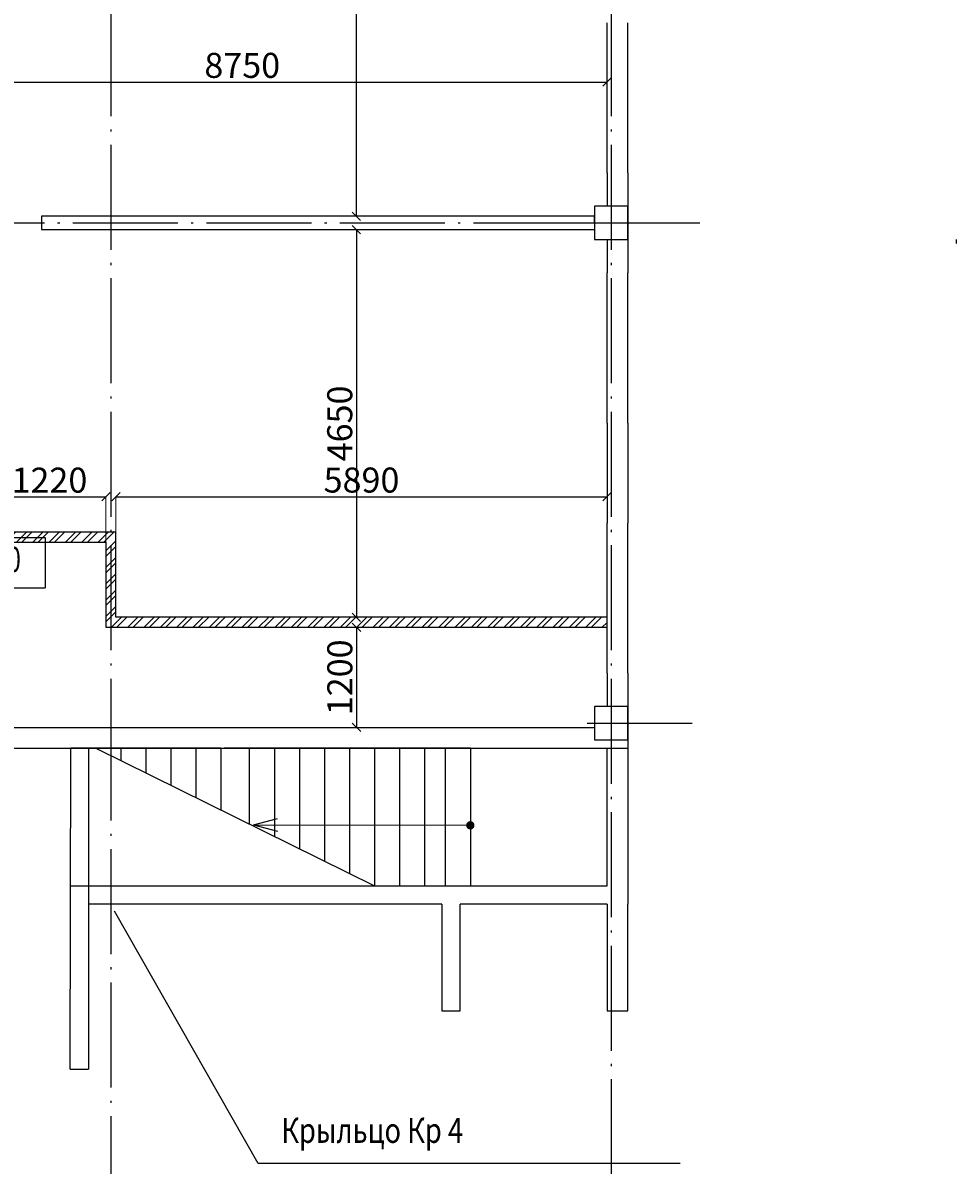
# Model space of a CAD drawing. Extents: x 7866 to 20245, y 901 to 3503.
# Drawn here: x 8451 to 8563, y 1384 to 1521 of the extents above; entities that cross this region are included whole.
import ezdxf
from ezdxf.enums import TextEntityAlignment as Align

# ---------------------------------------------------------------- set-up
doc = ezdxf.new("R2010")
doc.units = 0
doc.header["$LTSCALE"] = 15
doc.header["$MEASUREMENT"] = 0
doc.header["$PDMODE"] = 3
doc.header["$PDSIZE"] = 3
doc.linetypes.add('ACAD_ISO04W100', pattern=[30.5, 24, -3, 0.5, -3])
doc.layers.get('0').update_dxf_attribs({"linetype": 'CONTINUOUS'})
doc.layers.get('DEFPOINTS').update_dxf_attribs({"linetype": 'CONTINUOUS'})
for name, color, linetype in [('LES', 6, 'CONTINUOUS'), ('OB', 7, 'CONTINUOUS'), ('OK', 7, 'CONTINUOUS'), ('OSI', 7, 'CONTINUOUS'), ('OTM', 8, 'CONTINUOUS'), ('STENA', 7, 'CONTINUOUS'), ('вода', 7, 'CONTINUOUS'), ('колоны', 3, 'CONTINUOUS')]:
    doc.layers.add(name, color=color, linetype=linetype)
doc.styles.add('ROMANS', font='romans', dxfattribs={"width": 0.7})
doc.styles.add('ВК', font='romans.shx', dxfattribs={"width": 0.7, "height": 3})
doc.dimstyles.new('ВК', dxfattribs={"dimscale": 0.01, "dimtxt": 3, "dimasz": 100, "dimexe": 1, "dimexo": 1, "dimgap": 50, "dimtad": 1, "dimdec": 0, "dimzin": 0, "dimdsep": 46, "dimtxsty": 'ВК', "dimblk": 'OBLIQUE', "dimcen": 0.09, "dimdle": 1, "dimclrd": 256, "dimclre": 256, "dimclrt": 256, "dimadec": 0, "dimazin": 0, "dimtfac": 1, "dimtdec": 0, "dimtmove": 0, "dimatfit": 2, "dimldrblk": 'OBLIQUE', "dimfxl": 100, "dimtolj": 1, "dimtzin": 0, "dimlwd": -1, "dimlwe": 15, "dimarcsym": 0})

# ---------------------------------------------------------------- blocks, each defined once
blk = doc.blocks.new('S')
for q in [(-0.75, -2.9), (0.75, -2.9)]:
    blk.add_line((0, 0), q)
blk = doc.blocks.new('OTM-P')
for p, q in [((-6.81, 3), (7.19, 3)), ((-6.81, 3), (-6.81, -3)), ((7.19, 3), (7.19, -3)), ((-6.81, -3), (7.19, -3))]:
    blk.add_line(p, q)
at = {"linetype": 'Continuous', "style": 'ROMANS', "width": 0.7}
blk.add_attdef('000000', text='', height=3, dxfattribs=at).set_placement((0.19, 0), align=Align.MIDDLE)
blk = doc.blocks.new('_OBLIQUE')
at = {"color": 0, "linetype": 'ByBlock'}
blk.add_line((-0.5, -0.5), (0.5, 0.5), dxfattribs=at)
blk = doc.blocks.new('*D587')
at = {"layer": 'DEFPOINTS', "color": 0, "linetype": 'Continuous', "lineweight": 25, "ltscale": 0.5, "transparency": 16777216}
for p in [(8521.11, 1448.69), (8491.06, 1436.69), (8519.61, 1436.69)]:
    blk.add_point(p, dxfattribs=at)
at = {"layer": 'STENA', "linetype": 'Continuous', "lineweight": 15, "ltscale": 0.5, "transparency": 16777216}
for p, q in [((8521.1, 1448.69), (8491.05, 1448.69)), ((8519.6, 1436.69), (8491.05, 1436.69))]:
    blk.add_line(p, q, dxfattribs=at)
at = {"layer": 'STENA', "ltscale": 0.5, "transparency": 16777216}
blk.add_line((8491.06, 1448.7), (8491.06, 1436.68), dxfattribs=at)
at = {"layer": 'STENA', "linetype": 'Continuous', "ltscale": 0.5, "transparency": 16777216}
for p, rotation in [((8491.06, 1448.69), 90), ((8491.06, 1436.69), 270)]:
    blk.add_blockref('_OBLIQUE', p, dxfattribs=dict(at, rotation=rotation))
at = {"layer": 'STENA', "linetype": 'Continuous', "lineweight": 25, "ltscale": 0.5, "transparency": 16777216, "insert": (8489.06, 1442.69), "char_height": 3, "attachment_point": 5, "rotation": 90, "style": 'ВК'}
blk.add_mtext('\\A1;1200', dxfattribs=at)
blk = doc.blocks.new('*D588')
at = {"layer": 'DEFPOINTS', "color": 0, "linetype": 'Continuous', "lineweight": 25, "ltscale": 0.5, "transparency": 16777216}
for p in [(8519.61, 1496.39), (8491.05, 1449.89), (8521.11, 1449.89)]:
    blk.add_point(p, dxfattribs=at)
at = {"layer": 'STENA', "linetype": 'Continuous', "lineweight": 15, "ltscale": 0.5, "transparency": 16777216}
for p, q in [((8519.6, 1496.39), (8491.04, 1496.39)), ((8521.1, 1449.89), (8491.04, 1449.89))]:
    blk.add_line(p, q, dxfattribs=at)
at = {"layer": 'STENA', "ltscale": 0.5, "transparency": 16777216}
blk.add_line((8491.05, 1496.4), (8491.05, 1449.88), dxfattribs=at)
at = {"layer": 'STENA', "linetype": 'Continuous', "ltscale": 0.5, "transparency": 16777216}
for p, rotation in [((8491.05, 1496.39), 90), ((8491.05, 1449.89), 270)]:
    blk.add_blockref('_OBLIQUE', p, dxfattribs=dict(at, rotation=rotation))
at = {"layer": 'STENA', "linetype": 'Continuous', "lineweight": 25, "ltscale": 0.5, "transparency": 16777216, "insert": (8489.05, 1473.14), "char_height": 3, "attachment_point": 5, "rotation": 90, "style": 'ВК'}
blk.add_mtext('\\A1;4650', dxfattribs=at)
blk = doc.blocks.new('*D589')
at = {"layer": 'DEFPOINTS', "color": 0, "linetype": 'Continuous', "lineweight": 25, "ltscale": 0.5, "transparency": 16777216}
for p in [(8519.61, 1556.39), (8491.04, 1497.99), (8519.61, 1497.99)]:
    blk.add_point(p, dxfattribs=at)
at = {"layer": 'STENA', "linetype": 'Continuous', "lineweight": 15, "ltscale": 0.5, "transparency": 16777216}
for p, q in [((8519.6, 1556.39), (8491.03, 1556.39)), ((8519.6, 1497.99), (8491.03, 1497.99))]:
    blk.add_line(p, q, dxfattribs=at)
at = {"layer": 'STENA', "ltscale": 0.5, "transparency": 16777216}
blk.add_line((8491.04, 1556.4), (8491.04, 1497.98), dxfattribs=at)
at = {"layer": 'STENA', "linetype": 'Continuous', "ltscale": 0.5, "transparency": 16777216}
for p, rotation in [((8491.04, 1556.39), 90), ((8491.04, 1497.99), 270)]:
    blk.add_blockref('_OBLIQUE', p, dxfattribs=dict(at, rotation=rotation))
at = {"layer": 'STENA', "linetype": 'Continuous', "lineweight": 25, "ltscale": 0.5, "transparency": 16777216, "insert": (8489.04, 1527.19), "char_height": 3, "attachment_point": 5, "rotation": 90, "style": 'ВК'}
blk.add_mtext('\\A1;5840', dxfattribs=at)
blk = doc.blocks.new('*D595')
at = {"layer": 'DEFPOINTS', "color": 0, "linetype": 'Continuous', "lineweight": 25, "ltscale": 0.5, "transparency": 16777216}
for p in [(8461.01, 1464.34), (8461.01, 1458.89), (8447.46, 1447.09)]:
    blk.add_point(p, dxfattribs=at)
at = {"layer": 'STENA', "ltscale": 0.5, "transparency": 16777216}
blk.add_line((8447.45, 1464.34), (8461.02, 1464.34), dxfattribs=at)
at = {"layer": 'STENA', "linetype": 'Continuous', "lineweight": 15, "ltscale": 0.5, "transparency": 16777216}
for p, q in [((8447.46, 1447.1), (8447.46, 1464.35)), ((8461.01, 1458.9), (8461.01, 1464.35))]:
    blk.add_line(p, q, dxfattribs=at)
at = {"layer": 'STENA', "linetype": 'Continuous', "ltscale": 0.5, "transparency": 16777216, "rotation": 180}
blk.add_blockref('_OBLIQUE', (8447.46, 1464.34), dxfattribs=at)
at = {"layer": 'STENA', "linetype": 'Continuous', "ltscale": 0.5, "transparency": 16777216}
blk.add_blockref('_OBLIQUE', (8461.01, 1464.34), dxfattribs=at)
at = {"layer": 'STENA', "linetype": 'Continuous', "lineweight": 25, "ltscale": 0.5, "transparency": 16777216, "insert": (8454.24, 1466.34), "char_height": 3, "attachment_point": 5, "style": 'ВК'}
blk.add_mtext('\\A1;1220', dxfattribs=at)
blk = doc.blocks.new('*D596')
at = {"layer": 'DEFPOINTS', "color": 0, "linetype": 'Continuous', "lineweight": 25, "ltscale": 0.5, "transparency": 16777216}
for p in [(8521.11, 1464.35), (8462.21, 1449.89), (8521.11, 1449.89)]:
    blk.add_point(p, dxfattribs=at)
at = {"layer": 'STENA', "ltscale": 0.5, "transparency": 16777216}
blk.add_line((8462.2, 1464.35), (8521.12, 1464.35), dxfattribs=at)
at = {"layer": 'STENA', "linetype": 'Continuous', "lineweight": 15, "ltscale": 0.5, "transparency": 16777216}
for p, q in [((8462.21, 1449.9), (8462.21, 1464.36)), ((8521.11, 1449.9), (8521.11, 1464.36))]:
    blk.add_line(p, q, dxfattribs=at)
at = {"layer": 'STENA', "linetype": 'Continuous', "ltscale": 0.5, "transparency": 16777216, "rotation": 180}
blk.add_blockref('_OBLIQUE', (8462.21, 1464.35), dxfattribs=at)
at = {"layer": 'STENA', "linetype": 'Continuous', "ltscale": 0.5, "transparency": 16777216}
blk.add_blockref('_OBLIQUE', (8521.11, 1464.35), dxfattribs=at)
at = {"layer": 'STENA', "linetype": 'Continuous', "lineweight": 25, "ltscale": 0.5, "transparency": 16777216, "insert": (8491.66, 1466.35), "char_height": 3, "attachment_point": 5, "style": 'ВК'}
blk.add_mtext('\\A1;5890', dxfattribs=at)
blk = doc.blocks.new('*D597')
at = {"layer": 'DEFPOINTS', "color": 0, "linetype": 'Continuous', "lineweight": 25, "ltscale": 0.5, "transparency": 16777216}
for p in [(8521.11, 1514.09), (8521.11, 1499.19), (8433.61, 1498.18)]:
    blk.add_point(p, dxfattribs=at)
at = {"layer": 'STENA', "ltscale": 0.5, "transparency": 16777216}
blk.add_line((8433.6, 1514.09), (8521.12, 1514.09), dxfattribs=at)
at = {"layer": 'STENA', "linetype": 'Continuous', "lineweight": 15, "ltscale": 0.5, "transparency": 16777216}
for p, q in [((8433.61, 1498.19), (8433.61, 1514.1)), ((8521.11, 1499.2), (8521.11, 1514.1))]:
    blk.add_line(p, q, dxfattribs=at)
at = {"layer": 'STENA', "linetype": 'Continuous', "ltscale": 0.5, "transparency": 16777216, "rotation": 180}
blk.add_blockref('_OBLIQUE', (8433.61, 1514.09), dxfattribs=at)
at = {"layer": 'STENA', "linetype": 'Continuous', "ltscale": 0.5, "transparency": 16777216}
blk.add_blockref('_OBLIQUE', (8521.11, 1514.09), dxfattribs=at)
at = {"layer": 'STENA', "linetype": 'Continuous', "lineweight": 25, "ltscale": 0.5, "transparency": 16777216, "insert": (8477.36, 1516.09), "char_height": 3, "attachment_point": 5, "style": 'ВК'}
blk.add_mtext('\\A1;8750', dxfattribs=at)

msp = doc.modelspace()

# ---------------------------------------------------------------- hatches: boundary and pattern name
at = {"layer": 'STENA', "linetype": 'Continuous', "lineweight": 25, "ltscale": 0.5}
h = msp.add_hatch(dxfattribs=at)
h.set_pattern_fill('ANSI32', color=256, scale=3.7)
h.paths.add_polyline_path([(8081.41, 1706.69), (8080.21, 1706.69), (8080.21, 1695.69), (8081.41, 1695.69)])
h.paths.add_polyline_path([(8081.41, 1684.59), (8080.21, 1684.59), (8080.21, 1677.19), (8081.41, 1677.19)])
h.paths.add_polyline_path([(8111.36, 1696.89), (8102.41, 1696.89), (8102.41, 1695.69), (8111.36, 1695.69)])
h.paths.add_polyline_path([(8141.26, 1696.89), (8129.71, 1696.89), (8120.36, 1696.89), (8120.36, 1695.69), (8128.51, 1695.69), (8129.71, 1695.69), (8141.26, 1695.69)])
h.paths.add_polyline_path([(8133.61, 1707.19), (8132.41, 1707.19), (8132.41, 1696.89), (8133.61, 1696.89)])
h.paths.add_polyline_path([(8133.61, 1737.19), (8132.41, 1737.19), (8132.41, 1707.19), (8133.61, 1707.19)])
h.paths.add_polyline_path([(8133.61, 1743.09), (8102.41, 1743.09), (8102.41, 1741.89), (8132.41, 1741.89), (8132.41, 1737.19), (8133.61, 1737.19)])
h.paths.add_polyline_path([(8160.81, 1696.89), (8158.21, 1696.89), (8150.26, 1696.89), (8150.26, 1695.69), (8158.21, 1695.69), (8160.81, 1695.69)])
h.paths.add_polyline_path([(8220.81, 1696.89), (8194.71, 1696.89), (8173.51, 1696.89), (8162.41, 1696.89), (8162.41, 1695.69), (8173.51, 1695.69), (8193.51, 1695.69), (8194.71, 1695.69), (8220.81, 1695.69)])
h.paths.add_polyline_path([(8245.91, 1696.89), (8233.01, 1696.89), (8222.41, 1696.89), (8222.41, 1695.69), (8233.01, 1695.69), (8245.91, 1695.69)])
h.paths.add_polyline_path([(8281.61, 1696.89), (8255.41, 1696.89), (8255.41, 1695.69), (8281.61, 1695.69)])
h.paths.add_polyline_path([(8341.667, 1707.19), (8340.81, 1707.19), (8340.81, 1696.89), (8283.21, 1696.89), (8281.61, 1696.89), (8281.61, 1695.69), (8283.21, 1695.69), (8341.673, 1695.69)])
h.paths.add_polyline_path([(8362.711, 1696.89), (8346.527, 1696.89, 0.0054288), (8346.112, 1695.69), (8362.711, 1695.69)])
h.paths.add_polyline_path([(8376.012, 1707.19), (8374.812, 1707.19), (8374.812, 1696.89), (8372.212, 1696.89), (8372.211, 1695.69), (8376.012, 1695.69)])
h.paths.add_polyline_path([(8376.012, 1720.992), (8374.812, 1723.112), (8374.812, 1707.19), (8376.012, 1707.19)])
h.paths.add_polyline_path([(8376.012, 1729.801, 0.0057941), (8374.812, 1729.198), (8374.812, 1723.112), (8376.012, 1720.992)])
h.paths.add_polyline_path([(8414.11, 1783.686, -0.0410419), (8431.61, 1779.971), (8431.61, 1781.067, 0.0388886), (8413.11, 1785.291), (8413.11, 1771.017), (8403.61, 1761.517), (8403.61, 1760.467), (8414.11, 1770.968)])
h.paths.add_polyline_path([(8431.61, 1781.067), (8431.61, 1779.971, -0.0616563), (8456.159, 1769.172), (8456.663, 1770.046, 0.0561843)])
h.paths.add_polyline_path([(8461.61, 1767.061), (8461.61, 1765.861, -0.0454959), (8478.148, 1751.438), (8478.917, 1752.08, 0.047467)])
h.paths.add_polyline_path([(8459.322, 1768.65), (8458.836, 1767.809, -0.0070137), (8461.61, 1765.861), (8461.61, 1767.061, 0.0057644)])
h.paths.add_polyline_path([(8482.294, 1748.396), (8481.513, 1747.769, -0.0278536), (8489.822, 1737.19), (8491.031, 1737.19, 0.0294241)])
h.paths.add_polyline_path([(8491.031, 1737.19), (8489.822, 1737.19, -0.0146294), (8493.701, 1731.281), (8494.571, 1731.746, 0.013439)])
h.paths.add_polyline_path([(8496.879, 1729.578), (8495.542, 1728.863, -0.0513176), (8504.871, 1707.19), (8506.387, 1707.19, 0.05291)])
h.paths.add_polyline_path([(8506.387, 1707.19), (8504.871, 1707.19, -0.0466846), (8509.36, 1686.19), (8510.704, 1686.19, 0.0466073)])
h.paths.add_polyline_path([(8509.208, 1687.423), (8496.284, 1687.44), (8488.334, 1679.19), (8489.472, 1679.19), (8496.472, 1686.19), (8509.36, 1686.19)])
h.paths.add_polyline_path([(8431.61, 1652.175), (8414.963, 1652.175), (8415.642, 1650.975), (8431.61, 1650.975)])
h.paths.add_polyline_path([(8444.937, 1652.175), (8432.41, 1652.175), (8431.61, 1652.175), (8431.61, 1650.975), (8447.016, 1650.975)])
h.paths.add_polyline_path([(8454.492, 1652.175), (8444.937, 1652.175), (8447.016, 1650.975), (8453.907, 1650.975, 0.0057044)])
h.paths.add_polyline_path([(8415.41, 1650.975), (8415.642, 1650.975), (8414.963, 1652.175), (8412.91, 1652.175), (8412.91, 1650.975), (8414.21, 1650.975), (8414.21, 1643.441), (8415.41, 1643.441)])
h.paths.add_polyline_path([(8415.41, 1634.441), (8414.21, 1634.441), (8414.21, 1618.528, 0.0051257), (8415.41, 1618.799), (8415.41, 1627.475)])
h.paths.add_polyline_path([(8402.41, 1652.264), (8401.61, 1652.264), (8401.61, 1651.064), (8402.41, 1651.064)])
h.paths.add_polyline_path([(8415.41, 1617.207), (8414.21, 1617.208), (8414.21, 1609.385), (8414.21, 1606.885), (8415.41, 1606.885)])
h.paths.add_polyline_path([(8415.41, 1618.799, -0.0051257), (8414.21, 1618.528), (8414.21, 1617.208), (8415.41, 1617.207), (8415.41, 1617.259)])
h.paths.add_polyline_path([(8415.41, 1597.385), (8414.21, 1597.385), (8414.21, 1579.485), (8414.21, 1562.935), (8414.21, 1557.179), (8415.41, 1557.179), (8415.41, 1562.935)])
h.paths.add_polyline_path([(8431.11, 1546.659), (8415.41, 1546.659), (8415.41, 1545.459), (8431.11, 1545.459)])
h.paths.add_polyline_path([(8430.74, 1557.18), (8415.41, 1557.179), (8415.41, 1556.009), (8429.241, 1556.009)])
h.paths.add_polyline_path([(8415.41, 1557.179), (8414.21, 1557.179), (8414.21, 1527.959), (8415.41, 1527.959), (8415.41, 1545.459)])
h.paths.add_polyline_path([(8415.41, 1518.459), (8414.21, 1518.459), (8414.21, 1498.185), (8415.41, 1498.185)])
h.paths.add_polyline_path([(8447.463, 1447.09), (8439.732, 1447.09), (8439.732, 1445.89), (8446.263, 1445.89), (8446.263, 1436.69), (8447.463, 1436.69)])
h.paths.add_polyline_path([(8439.732, 1447.09), (8433.61, 1447.09), (8433.61, 1445.89), (8439.732, 1445.89)])
h.paths.add_polyline_path([(8461.61, 1460.09), (8433.61, 1460.09), (8433.61, 1458.89), (8447.61, 1458.89), (8448.81, 1458.89), (8461.01, 1458.89), (8461.01, 1449.89), (8461.01, 1448.69), (8461.61, 1448.69)])
h.paths.add_polyline_path([(8521.11, 1449.89), (8462.21, 1449.89), (8462.21, 1458.89), (8462.21, 1460.09), (8461.61, 1460.09), (8461.61, 1448.69), (8521.11, 1448.69)])
h.paths.add_polyline_path([(8069.61, 1496.99), (8054.456, 1496.99, -0.026161), (8053.402, 1496.02, -0.0152752), (8056.972, 1495.19), (8069.61, 1495.19)])
h.paths.add_polyline_path([(8048.9, 1496.746, 0.010033), (8046.505, 1496.99), (8044.61, 1496.99), (8044.61, 1495.872, 0.1033892)])
h.paths.add_polyline_path([(8053.402, 1496.02, 0.0190079), (8048.9, 1496.746, -0.1033892), (8044.61, 1495.872), (8044.61, 1495.19), (8052.29, 1495.19, 0.0253369)])
h.paths.add_polyline_path([(8054.456, 1496.99), (8049.427, 1496.99, -0.0135831), (8048.9, 1496.746, -0.0190079), (8053.402, 1496.02, 0.026161)])
h.paths.add_polyline_path([(8053.402, 1496.02, -0.0253369), (8052.29, 1495.19), (8056.972, 1495.19, 0.0152752)])
h.paths.add_polyline_path([(8099.61, 1496.99), (8076.135, 1496.99), (8075.096, 1495.19), (8099.61, 1495.19)])
h.paths.add_polyline_path([(8076.135, 1496.99), (8073.61, 1496.99), (8073.61, 1495.19), (8075.096, 1495.19)])
h.paths.add_polyline_path([(8129.61, 1496.99), (8103.61, 1496.99), (8103.61, 1495.19), (8159.61, 1495.19), (8159.61, 1496.99), (8133.61, 1496.99), (8133.61, 1495.3), (8131.61, 1495.3), (8129.61, 1495.3)])
h.paths.add_polyline_path([(8163.61, 1525.156), (8161.81, 1525.156), (8161.81, 1499.19), (8163.61, 1499.19)])
h.paths.add_polyline_path([(8163.61, 1555.121), (8161.847, 1555.121), (8161.847, 1540.262), (8163.61, 1537.125)])
h.paths.add_polyline_path([(8163.61, 1537.125), (8161.847, 1540.262), (8161.847, 1535.525), (8163.61, 1532.388)])
h.paths.add_polyline_path([(8163.61, 1532.388), (8161.847, 1535.525), (8161.847, 1529.156), (8163.61, 1529.156)])
h.paths.add_polyline_path([(8159.61, 1559.11), (8145.183, 1559.11), (8147.579, 1557.31), (8159.61, 1557.31)])
h.paths.add_polyline_path([(8145.183, 1559.11), (8141.023, 1559.11), (8143.419, 1557.31), (8147.579, 1557.31)])
h.paths.add_polyline_path([(8141.023, 1559.11), (8133.61, 1559.11), (8133.61, 1557.31), (8143.419, 1557.31)])
h.paths.add_polyline_path([(8129.61, 1559.11), (8113.769, 1559.11), (8113.769, 1557.31), (8129.61, 1557.31)])
h.paths.add_polyline_path([(8104.769, 1559.11), (8103.61, 1559.11), (8103.61, 1557.31), (8104.769, 1557.31)])
h.paths.add_polyline_path([(8099.61, 1559.11), (8086.222, 1559.11), (8086.04, 1557.31), (8099.61, 1557.31)])
h.paths.add_polyline_path([(8086.222, 1559.11), (8082.761, 1559.11), (8082.491, 1557.31), (8086.04, 1557.31)])
h.paths.add_polyline_path([(8082.761, 1559.11), (8073.61, 1559.11), (8073.61, 1557.31), (8082.491, 1557.31)])
h.paths.add_polyline_path([(8069.61, 1559.11), (8058.364, 1559.11), (8058.364, 1557.31), (8069.61, 1557.31)])
h.paths.add_polyline_path([(8058.364, 1559.11), (8055.364, 1559.11), (8055.364, 1557.137), (8056.564, 1557.138), (8056.564, 1557.31), (8058.364, 1557.31)])
h.paths.add_polyline_path([(8056.564, 1557.138), (8055.364, 1557.137), (8055.364, 1545.472), (8055.364, 1543.972), (8056.564, 1543.972)])
h.paths.add_polyline_path([(8055.364, 1545.472), (8051.997, 1545.472), (8050.497, 1545.472), (8050.497, 1538.343), (8051.997, 1539.662), (8051.997, 1543.972), (8055.364, 1543.972)])
h.paths.add_polyline_path([(8116.869, 1576.593), (8115.069, 1577.34), (8115.069, 1559.11), (8116.869, 1559.11)])
h.paths.add_polyline_path([(8116.869, 1617.257), (8115.069, 1617.257), (8115.069, 1616.65), (8115.069, 1579.938), (8116.869, 1579.191)])
h.paths.add_polyline_path([(8116.869, 1579.191), (8115.069, 1579.938), (8115.069, 1577.34), (8116.869, 1576.593)])
h.paths.add_polyline_path([(8116.869, 1626.8), (8115.069, 1626.8), (8115.069, 1617.257), (8116.869, 1617.257)])
h.paths.add_polyline_path([(8116.869, 1660.436), (8115.069, 1660.436), (8115.069, 1632.8), (8116.869, 1632.8)])
h.paths.add_polyline_path([(8116.869, 1632.8), (8115.069, 1632.8), (8115.069, 1626.8), (8116.869, 1626.8)])
h.paths.add_polyline_path([(8116.869, 1663.436), (8115.069, 1663.436), (8115.069, 1660.436), (8116.869, 1660.436)])
h.paths.add_polyline_path([(8103.61, 1663.436), (8101.648, 1663.436), (8101.659, 1660.436), (8103.61, 1660.436)])
h.paths.add_polyline_path([(8103.61, 1674.19), (8101.61, 1674.19), (8101.648, 1663.436), (8103.61, 1663.436)])
h.paths.add_polyline_path([(8103.61, 1615.285), (8101.81, 1615.285), (8101.81, 1589.203), (8103.61, 1589.203)])
h.paths.add_polyline_path([(8099.61, 1618.45), (8073.61, 1618.45), (8073.61, 1617.264), (8099.61, 1617.259)])
h.paths.add_polyline_path([(8099.61, 1617.259), (8073.61, 1617.264), (8073.61, 1616.494), (8099.61, 1616.592)])
h.paths.add_polyline_path([(8099.61, 1648.356), (8073.61, 1648.356), (8073.61, 1646.556), (8099.61, 1646.556)])
h.paths.add_polyline_path([(8069.61, 1648.356), (8058.364, 1648.356), (8058.364, 1646.556), (8069.61, 1646.556)])
h.paths.add_polyline_path([(8055.364, 1648.356), (8041.61, 1648.356), (8041.61, 1646.556), (8055.364, 1646.556)])
h.paths.add_polyline_path([(8055.364, 1618.45), (8044.61, 1618.45), (8044.61, 1617.268), (8055.364, 1617.267)])
h.paths.add_polyline_path([(8055.364, 1617.267), (8044.61, 1617.268), (8044.61, 1616.385), (8055.364, 1616.425)])
h.paths.add_polyline_path([(8069.61, 1617.264), (8058.364, 1617.266), (8058.364, 1616.437), (8069.61, 1616.479)])
h.paths.add_polyline_path([(8069.61, 1618.45), (8058.364, 1618.45), (8058.364, 1617.266), (8069.61, 1617.264)])
h.paths.add_polyline_path([(8055.364, 1579.22), (8041.61, 1579.22), (8041.61, 1577.047), (8055.364, 1577.047)])
h.paths.add_polyline_path([(8088.197, 1578.683, -0.0138633), (8088.524, 1579.22), (8085.793, 1579.22, 0.0136301), (8085.697, 1578.683), (8085.452, 1577.047), (8088.032, 1577.047)])
h.paths.add_polyline_path([(8101.61, 1579.22), (8088.524, 1579.22, 0.0138633), (8088.197, 1578.683), (8088.032, 1577.047), (8101.61, 1577.047)])
h.paths.add_polyline_path([(8103.61, 1582.098), (8101.81, 1582.845), (8101.81, 1579.22), (8101.61, 1579.22), (8101.61, 1577.047), (8103.61, 1577.047)])
h.paths.add_polyline_path([(8103.61, 1584.696), (8102.39, 1585.203), (8101.81, 1585.203), (8101.81, 1582.845), (8103.61, 1582.098)])
h.paths.add_polyline_path([(8281.61, 1580.179), (8281.61, 1576.377), (8297.711, 1557.165), (8301.347, 1557.166)])
h.paths.add_polyline_path([(8320.71, 1555.11), (8303.11, 1555.11), (8301.347, 1557.166), (8297.711, 1557.165), (8301.11, 1553.11), (8320.71, 1553.11)])
h.paths.add_polyline_path([(8341.61, 1555.11), (8335.81, 1555.11), (8335.81, 1553.11), (8341.61, 1553.11)])
h.paths.add_polyline_path([(8398.61, 1555.11), (8341.61, 1555.11), (8341.61, 1553.11), (8398.61, 1553.11)])
h.paths.add_polyline_path([(8251.502, 1615.285), (8249.61, 1615.285), (8249.61, 1617.235), (8247.365, 1617.235), (8281.61, 1576.377), (8281.61, 1580.179)])
h.paths.add_polyline_path([(8229.452, 1640.994), (8227.737, 1642.994), (8225.624, 1642.994), (8225.624, 1674.19), (8223.624, 1674.19), (8223.624, 1641.398, -0.001331), (8224.139, 1640.994), (8227.452, 1640.994), (8240.119, 1625.88, -0.0130663), (8244.246, 1620.957), (8247.365, 1617.235), (8249.61, 1617.235), (8249.61, 1617.491)])
h.paths.add_polyline_path([(8059.323, 1577.047), (8059.246, 1579.22), (8058.364, 1579.22), (8058.364, 1577.047)])
edge = h.paths.add_edge_path()
edge.add_line((8070.688, 1579.22), (8070.688, 1577.047))
edge.add_line((8070.688, 1577.047), (8085.452, 1577.047))
edge.add_line((8085.452, 1577.047), (8085.697, 1578.683))
edge.add_arc((8095.587, 1577.2), 10, 168.34562, 171.46922, ccw=False)
edge.add_line((8085.793, 1579.22), (8070.688, 1579.22))
h.paths.add_polyline_path([(8103.61, 1649.529), (8101.698, 1649.529), (8101.699, 1649.238), (8103.61, 1649.238)])
h.paths.add_polyline_path([(8101.666, 1658.529), (8103.61, 1658.529), (8103.61, 1660.436), (8101.659, 1660.436)])
h.paths.add_polyline_path([(8103.61, 1634.919), (8101.751, 1634.919), (8101.807, 1619.285), (8103.61, 1619.285)])
h.paths.add_polyline_path([(8101.718, 1643.919), (8103.61, 1643.919), (8103.61, 1645.238), (8101.714, 1645.238)])

# ---------------------------------------------------------------- linework, layer by layer
at = {"layer": 'LES', "linetype": 'Continuous', "lineweight": 25, "ltscale": 0.5}
for p, q in [((8459.81, 1434.19), (8456.81, 1434.19)), ((8462.81, 1434.19), (8459.81, 1434.19)), ((8459.81, 1434.19), (8493.21, 1417.69)), ((8465.81, 1434.19), (8462.81, 1434.19)), ((8462.81, 1434.19), (8462.81, 1432.708)), ((8468.81, 1434.19), (8465.81, 1434.19)), ((8465.81, 1434.19), (8465.81, 1431.226)), ((8471.81, 1434.19), (8468.81, 1434.19)), ((8468.81, 1434.19), (8468.81, 1429.744)), ((8474.81, 1434.19), (8471.81, 1434.19)), ((8471.81, 1434.19), (8471.81, 1428.262)), ((8474.81, 1434.19), (8474.81, 1426.78)), ((8478.21, 1434.19), (8475.21, 1434.19)), ((8481.21, 1434.19), (8478.21, 1434.19)), ((8478.21, 1434.19), (8478.21, 1425.101)), ((8484.21, 1434.19), (8481.21, 1434.19)), ((8481.21, 1434.19), (8481.21, 1423.619)), ((8487.21, 1434.19), (8484.21, 1434.19)), ((8484.21, 1434.19), (8484.21, 1422.137)), ((8490.21, 1434.19), (8487.21, 1434.19)), ((8487.21, 1434.19), (8487.21, 1420.655)), ((8493.21, 1434.19), (8490.21, 1434.19)), ((8490.21, 1434.19), (8490.21, 1419.172)), ((8496.21, 1434.19), (8493.21, 1434.19)), ((8493.21, 1434.19), (8493.21, 1417.69)), ((8499.21, 1434.19), (8496.21, 1434.19)), ((8496.21, 1434.19), (8496.21, 1417.69)), ((8501.71, 1434.19), (8498.71, 1434.19)), ((8499.21, 1434.19), (8499.21, 1417.69)), ((8504.71, 1434.19), (8501.71, 1434.19)), ((8501.71, 1434.19), (8501.71, 1417.69)), ((8504.71, 1434.19), (8504.71, 1417.69))]:
    msp.add_line(p, q, dxfattribs=at)
at = {"layer": 'LES', "linetype": 'Continuous'}
msp.add_line((8478.696, 1425.003), (8504.46, 1424.94), dxfattribs=at)
at = {"layer": 'LES', "linetype": 'Continuous', "const_width": 0.5}
msp.add_lwpolyline([(8504.46, 1424.94, 1), (8504.96, 1424.94, 1)], format="xyb", close=True, dxfattribs=at)
at = {"layer": 'OB', "color": 14}
msp.add_line((8562.963, 1495.189), (8562.963, 1494.705), dxfattribs=at)
msp.add_line((8562.963, 1495.189), (8562.963, 1494.705), dxfattribs=at)
at = {"layer": 'OK', "linetype": 'Continuous'}
for p, q in [((8521.11, 1503.19), (8521.11, 1521.19)), ((8523.61, 1503.19), (8523.61, 1521.19)), ((8521.11, 1473.19), (8521.11, 1491.19)), ((8523.61, 1473.19), (8523.61, 1491.19)), ((8521.11, 1443.19), (8521.11, 1461.19))]:
    msp.add_line(p, q, dxfattribs=at)
at = {"layer": 'OSI', "color": 5, "linetype": 'ACAD_ISO04W100', "ltscale": 0.035}
for p, q in [((8461.61, 1810.812), (8461.61, 1438.106)), ((8521.61, 1810.812), (8521.61, 1333.963)), ((7944.646, 1497.19), (8517.703, 1497.19)), ((8517.703, 1497.19), (8532.875, 1497.19)), ((8519.61, 1497.19), (8532.875, 1497.19)), ((8461.61, 1438.106), (8461.61, 1333.963)), ((8518.708, 1437.19), (8532.875, 1437.19))]:
    msp.add_line(p, q, dxfattribs=at)
at = {"layer": 'STENA', "ltscale": 0.035}
for p, q in [((8521.11, 1503.19), (8521.11, 1499.19)), ((8523.61, 1503.19), (8523.61, 1491.19)), ((8521.11, 1495.19), (8521.11, 1491.19)), ((8521.11, 1473.19), (8521.11, 1461.19)), ((8523.61, 1473.19), (8523.61, 1461.19)), ((8521.11, 1443.19), (8521.11, 1439.19)), ((8523.61, 1443.19), (8523.61, 1434.19)), ((8433.61, 1436.69), (8474.81, 1436.69)), ((8474.81, 1436.69), (8519.61, 1436.69)), ((8433.61, 1434.19), (8474.81, 1434.19)), ((8474.81, 1434.19), (8523.61, 1434.19))]:
    msp.add_line(p, q, dxfattribs=at)
at = {"layer": 'STENA', "linetype": 'Continuous', "lineweight": 25, "ltscale": 0.5}
for p, q in [((8519.61, 1497.99), (8453.297, 1497.99)), ((8453.297, 1497.99), (8453.297, 1496.39)), ((8519.61, 1497.19), (8519.61, 1497.99)), ((8453.297, 1496.39), (8519.61, 1496.39)), ((8462.21, 1460.09), (8433.61, 1460.09)), ((8462.21, 1458.89), (8462.21, 1460.09)), ((8448.81, 1458.89), (8461.01, 1458.89)), ((8461.01, 1458.89), (8461.01, 1449.89)), ((8462.21, 1449.89), (8462.21, 1458.89)), ((8461.01, 1449.89), (8461.01, 1448.69)), ((8521.11, 1449.89), (8462.21, 1449.89)), ((8521.11, 1448.69), (8521.11, 1449.89)), ((8461.01, 1448.69), (8521.11, 1448.69)), ((8456.71, 1395.69), (8456.807, 1434.19))]:
    msp.add_line(p, q, dxfattribs=at)
at = {"layer": 'STENA', "linetype": 'Continuous'}
for p, q in [((8523.61, 1443.19), (8523.61, 1461.19)), ((8479.285, 1384.392), (8462.05, 1414.654)), ((8529.876, 1384.392), (8479.285, 1384.392))]:
    msp.add_line(p, q, dxfattribs=at)
at = {"layer": 'вода', "linetype": 'Continuous', "lineweight": 25, "ltscale": 0.5}
for p, q in [((8458.91, 1434.19), (8458.91, 1395.69)), ((8521.11, 1417.69), (8521.11, 1434.19)), ((8523.61, 1434.19), (8523.61, 1417.69)), ((8456.811, 1417.69), (8521.11, 1417.69)), ((8523.61, 1417.69), (8523.61, 1415.49)), ((8501.31, 1415.49), (8458.91, 1415.49)), ((8501.31, 1415.49), (8501.31, 1402.69)), ((8521.11, 1415.49), (8503.51, 1415.49)), ((8503.51, 1402.69), (8503.51, 1415.49)), ((8521.11, 1415.49), (8521.11, 1402.69)), ((8523.61, 1402.69), (8523.61, 1415.49)), ((8501.31, 1402.69), (8503.51, 1402.69)), ((8521.11, 1402.69), (8523.61, 1402.69)), ((8456.71, 1395.69), (8458.91, 1395.69))]:
    msp.add_line(p, q, dxfattribs=at)
at = {"layer": 'колоны', "linetype": 'Continuous'}
for points in [[(8519.61, 1495.19), (8523.61, 1495.19), (8523.61, 1499.19), (8519.61, 1499.19)], [(8519.61, 1435.19), (8523.61, 1435.19), (8523.61, 1439.19), (8519.61, 1439.19)]]:
    msp.add_lwpolyline(points, close=True, dxfattribs=at)

# ---------------------------------------------------------------- block references
at = {"layer": 'LES', "linetype": 'Continuous', "rotation": 90}
msp.add_blockref('S', (8478.696, 1425.003), dxfattribs=at)
at = {"layer": 'OTM', "linetype": 'Continuous'}
msp.add_blockref('OTM-P', (8446.545, 1456.441), dxfattribs=at).add_auto_attribs({'000000': '-3.900'})

# ---------------------------------------------------------------- texts
at = {"layer": 'STENA', "linetype": 'Continuous', "style": 'ROMANS', "width": 0.8}
msp.add_text('Крыльцо Кр 4', height=3, dxfattribs=at).set_placement((8482.039, 1386.848))

# ---------------------------------------------------------------- dimensions: what is measured, and where the dimension line sits
at = {"layer": 'STENA', "linetype": 'Continuous', "lineweight": 25, "ltscale": 0.5}
for base, p1, p2, text, picture, middle in [((8491.04, 1497.99), (8519.61, 1556.39), (8519.61, 1497.99), '5840', '*D589', (8489.04, 1527.19)), ((8491.05, 1449.89), (8519.61, 1496.39), (8521.11, 1449.89), '4650', '*D588', (8489.05, 1473.14)), ((8491.06, 1436.69), (8521.11, 1448.69), (8519.61, 1436.69), '1200', '*D587', (8489.06, 1442.69))]:
    dim = msp.add_linear_dim(base=base, p1=p1, p2=p2, angle=90, text=text, dimstyle='ВК', dxfattribs=at)
    dim.commit()
    dim.dimension.update_dxf_attribs({"geometry": picture, "text_midpoint": middle})
for base, p1, p2, text, picture, middle in [((8521.11, 1514.086), (8433.61, 1498.185), (8521.11, 1499.19), '8750', '*D597', (8477.36, 1516.086)), ((8461.01, 1464.337), (8447.463, 1447.09), (8461.01, 1458.89), '1220', '*D595', (8454.236, 1466.337)), ((8521.11, 1464.347), (8462.21, 1449.89), (8521.11, 1449.89), '5890', '*D596', (8491.66, 1466.347))]:
    dim = msp.add_linear_dim(base=base, p1=p1, p2=p2, text=text, dimstyle='ВК', dxfattribs=at)
    dim.commit()
    dim.dimension.update_dxf_attribs({"geometry": picture, "text_midpoint": middle})

doc.saveas('drawing.dxf')
